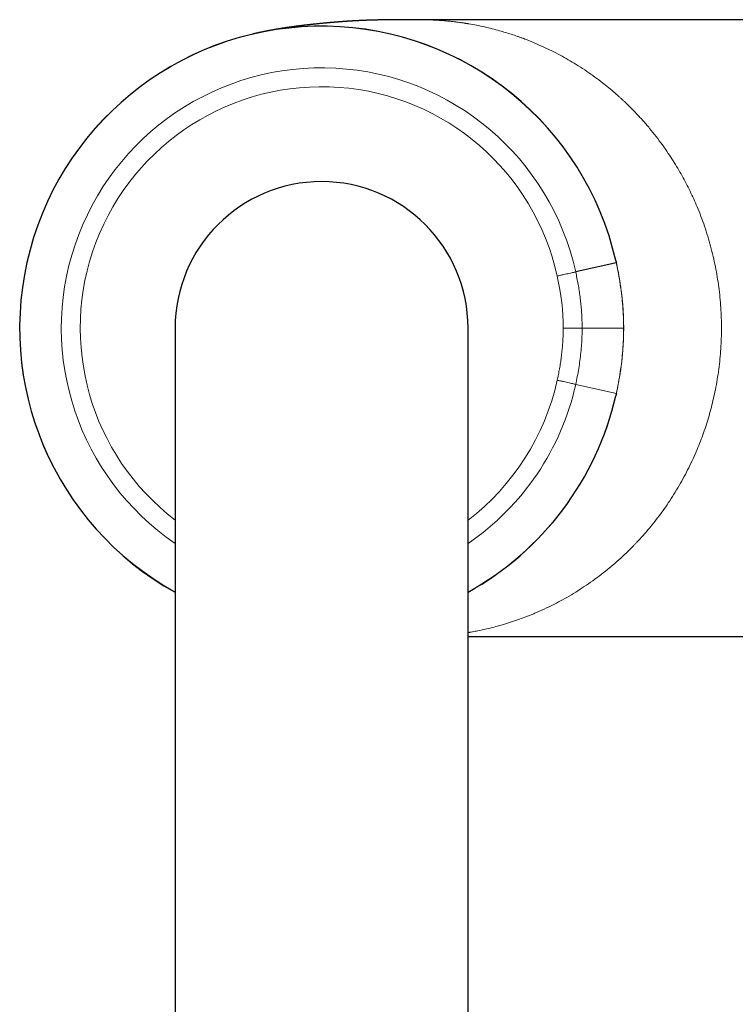
# Model space of a CAD drawing. Units: millimetres. Extents: x 8 to 835, y 12 to 866.
# Drawn here: x 373 to 429, y 369 to 445 of the extents above; entities that cross this region are included whole.
import ezdxf

# ---------------------------------------------------------------- set-up
doc = ezdxf.new("R2010")
doc.units = ezdxf.units.MM

msp = doc.modelspace()

# ---------------------------------------------------------------- linework, layer by layer
at = {"color": 7, "linetype": 'Continuous', "lineweight": 30}
for p, q in [((438.41, 445.17), (404.301, 445.17)), ((419.61, 426.244), (416.452, 425.545)), ((419.579, 426.425), (419.621, 426.238)), ((385.273, 421.17), (385.273, 219.276)), ((408.073, 219.276), (408.073, 421.17)), ((419.62, 416.096), (419.578, 415.915)), ((408.073, 397.17), (438.41, 397.17))]:
    msp.add_line(p, q, dxfattribs=at)
at = {"color": 8, "linetype": 'Continuous', "lineweight": 0}
for p, q in [((419.578, 426.431), (419.571, 426.416)), ((419.609, 426.248), (419.571, 426.416)), ((419.621, 426.238), (419.61, 426.244)), ((416.955, 421.159), (420.189, 421.171)), ((416.452, 416.795), (419.618, 416.094)), ((419.571, 415.924), (419.61, 416.098)), ((419.57, 415.917), (419.578, 415.915))]:
    msp.add_line(p, q, dxfattribs=at)
at = {"color": 7, "linetype": 'Continuous', "lineweight": 30}
for radius, start, end in [(23.5, 12.92055, 240.97767), (11.4, 90, 180), (11.4, 0, 90), (23.5, 299.01989, 347.07931)]:
    msp.add_arc((396.673, 421.17), radius, start, end, dxfattribs=at)
at = {"color": 8, "linetype": 'Continuous', "lineweight": 0}
for radius, start, end in [(23.491, 12.90344, 240.96813), (20.257, 12.4685, 235.75115), (18.784, 12.46436, 232.63224), (20.257, 304.24911, 347.5313), (18.784, 307.3696, 347.5373), (23.491, 299.03187, 347.08783)]:
    msp.add_arc((396.673, 421.17), radius, start, end, dxfattribs=at)
msp.add_ellipse((398.767, 426.859), major_axis=(12.83, -15.066), ratio=0.711266, start_param=0.696599, end_param=0.933259, dxfattribs=at)
at = {"color": 7, "linetype": 'Continuous', "lineweight": 30}
msp.add_open_spline([(404.303, 445.17), (404.288, 445.17), (404.258, 445.17), (404.215, 445.17), (404.174, 445.17), (404.14, 445.17), (404.109, 445.17), (404.082, 445.17), (404.057, 445.17), (404.03, 445.17), (403.996, 445.17), (403.955, 445.17), (403.913, 445.17), (403.875, 445.17), (403.838, 445.17), (403.795, 445.17), (403.75, 445.17), (403.71, 445.17), (403.678, 445.17), (403.646, 445.17), (403.61, 445.17), (403.566, 445.17), (403.52, 445.17), (403.475, 445.17), (403.437, 445.17), (403.405, 445.17), (403.377, 445.17), (403.347, 445.17), (403.312, 445.17), (403.276, 445.17), (403.244, 445.17), (403.213, 445.17), (403.178, 445.17), (403.134, 445.17), (403.08, 445.169), (403.025, 445.169), (402.974, 445.169), (402.936, 445.169), (402.904, 445.169), (402.871, 445.169), (402.834, 445.169), (402.795, 445.168), (402.761, 445.168), (402.733, 445.168), (402.705, 445.168), (402.673, 445.168), (402.631, 445.168), (402.588, 445.167), (402.543, 445.167), (402.496, 445.167), (402.446, 445.167), (402.399, 445.166), (402.36, 445.166), (402.321, 445.166), (402.282, 445.165), (402.24, 445.165), (402.194, 445.165), (402.148, 445.164), (402.107, 445.164), (402.07, 445.164), (402.032, 445.163), (401.987, 445.163), (401.937, 445.162), (401.891, 445.162), (401.849, 445.161), (401.813, 445.161), (401.78, 445.16), (401.747, 445.16), (401.711, 445.159), (401.675, 445.159), (401.64, 445.158), (401.611, 445.158), (401.58, 445.157), (401.544, 445.157), (401.499, 445.156), (401.452, 445.155), (401.408, 445.155), (401.369, 445.154), (401.332, 445.153), (401.294, 445.152), (401.239, 445.151), (401.171, 445.15), (401.083, 445.148), (400.991, 445.146), (400.899, 445.144), (400.81, 445.141), (400.743, 445.14), (400.693, 445.138), (400.667, 445.138), (400.638, 445.137), (400.606, 445.136), (400.568, 445.135), (400.522, 445.133), (400.476, 445.132), (400.435, 445.13), (400.403, 445.129), (400.372, 445.128), (400.339, 445.127), (400.302, 445.126), (400.261, 445.124), (400.218, 445.123), (400.173, 445.121), (400.126, 445.119), (400.072, 445.117), (400.013, 445.115), (399.956, 445.113), (399.9, 445.11), (399.833, 445.107), (399.754, 445.104), (399.671, 445.1), (399.587, 445.096), (399.509, 445.092), (399.433, 445.088), (399.355, 445.084), (399.288, 445.081), (399.235, 445.078), (399.202, 445.076), (399.169, 445.074), (399.131, 445.072), (399.086, 445.069), (399.04, 445.067), (398.998, 445.064), (398.962, 445.062), (398.927, 445.06), (398.885, 445.057), (398.833, 445.054), (398.779, 445.051), (398.729, 445.047), (398.687, 445.045), (398.649, 445.042), (398.609, 445.039), (398.564, 445.036), (398.517, 445.033), (398.473, 445.03), (398.433, 445.027), (398.398, 445.025), (398.364, 445.022), (398.33, 445.02), (398.293, 445.017), (398.252, 445.014), (398.208, 445.011), (398.166, 445.008), (398.123, 445.005), (398.078, 445.001), (398.024, 444.997), (397.962, 444.992), (397.896, 444.987), (397.833, 444.982), (397.781, 444.978), (397.737, 444.974), (397.694, 444.97), (397.644, 444.966), (397.589, 444.962), (397.537, 444.957), (397.49, 444.953), (397.449, 444.95), (397.41, 444.946), (397.369, 444.943), (397.32, 444.938), (397.265, 444.934), (397.208, 444.928), (397.154, 444.924), (397.104, 444.919), (397.055, 444.915), (396.974, 444.907), (396.867, 444.897), (396.738, 444.885), (396.607, 444.872), (396.48, 444.859), (396.353, 444.846), (396.226, 444.833), (396.118, 444.822), (396.034, 444.813), (395.982, 444.807), (395.927, 444.801), (395.864, 444.794), (395.796, 444.787), (395.736, 444.78), (395.687, 444.775), (395.647, 444.77), (395.606, 444.766), (395.561, 444.76), (395.51, 444.754), (395.456, 444.748), (395.405, 444.742), (395.359, 444.737), (395.318, 444.732), (395.278, 444.727), (395.232, 444.722), (395.177, 444.715), (395.118, 444.708), (395.062, 444.701), (395.012, 444.695), (394.965, 444.689), (394.916, 444.683), (394.865, 444.676), (394.813, 444.669), (394.765, 444.663), (394.724, 444.658), (394.688, 444.653), (394.65, 444.648), (394.608, 444.643), (394.564, 444.637), (394.522, 444.631), (394.488, 444.626), (394.458, 444.622), (394.428, 444.618), (394.395, 444.614), (394.353, 444.608), (394.308, 444.601), (394.264, 444.595), (394.229, 444.59), (394.2, 444.586), (394.172, 444.582), (394.14, 444.578), (394.102, 444.572), (394.058, 444.566), (394.016, 444.559), (393.981, 444.554), (393.953, 444.55), (393.927, 444.546), (393.899, 444.542), (393.865, 444.537), (393.823, 444.531), (393.779, 444.524), (393.739, 444.518), (393.705, 444.512), (393.676, 444.508), (393.646, 444.503), (393.611, 444.498), (393.565, 444.49), (393.516, 444.482), (393.47, 444.475), (393.432, 444.469), (393.394, 444.463), (393.355, 444.456), (393.313, 444.449), (393.271, 444.442), (393.233, 444.436), (393.201, 444.431), (393.172, 444.426), (393.141, 444.42), (393.106, 444.414), (393.065, 444.407), (393.022, 444.4), (392.982, 444.393), (392.942, 444.386), (392.898, 444.378), (392.841, 444.367), (392.786, 444.357), (392.736, 444.348), (392.698, 444.341), (392.666, 444.335), (392.633, 444.329), (392.596, 444.322), (392.554, 444.314), (392.508, 444.305), (392.458, 444.296), (392.408, 444.286), (392.35, 444.275), (392.284, 444.262), (392.214, 444.247), (392.147, 444.234), (392.089, 444.222), (392.033, 444.21), (391.972, 444.198), (391.906, 444.184), (391.836, 444.169), (391.768, 444.154), (391.704, 444.14), (391.646, 444.127), (391.599, 444.116), (391.56, 444.108), (391.527, 444.1), (391.493, 444.092), (391.457, 444.084), (391.423, 444.076), (391.389, 444.068), (391.358, 444.061), (391.335, 444.056), (391.321, 444.052), (391.312, 444.05), (391.306, 444.049), (391.302, 444.048), (391.302, 444.048), (391.303, 444.048)], degree=3, knots=[0, 0, 0, 0, 0.003323, 0.006808, 0.009818, 0.012353, 0.014629, 0.016659, 0.018445, 0.020303, 0.022859, 0.026106, 0.029609, 0.032187, 0.03465, 0.038032, 0.041917, 0.044847, 0.046947, 0.049264, 0.051944, 0.055176, 0.05914, 0.062394, 0.065384, 0.067738, 0.069576, 0.071794, 0.074524, 0.077499, 0.079918, 0.081738, 0.084509, 0.08778, 0.09173, 0.096695, 0.100358, 0.103271, 0.105364, 0.10767, 0.110592, 0.113863, 0.116419, 0.118391, 0.120262, 0.122712, 0.125737, 0.129695, 0.132568, 0.135879, 0.140305, 0.143897, 0.146517, 0.149359, 0.152559, 0.155521, 0.15896, 0.162794, 0.166038, 0.168421, 0.171099, 0.174729, 0.178604, 0.182328, 0.185324, 0.187986, 0.190489, 0.193009, 0.195497, 0.198465, 0.20121, 0.203393, 0.205265, 0.208046, 0.21165, 0.215484, 0.218784, 0.221554, 0.224255, 0.227179, 0.230228, 0.236656, 0.242615, 0.25031, 0.257479, 0.263363, 0.27064, 0.272566, 0.274567, 0.276675, 0.278977, 0.281854, 0.285352, 0.289312, 0.292331, 0.294557, 0.296617, 0.29917, 0.302125, 0.304874, 0.30849, 0.311756, 0.315, 0.319143, 0.324026, 0.328314, 0.331884, 0.336698, 0.343265, 0.349588, 0.355385, 0.362099, 0.367256, 0.372432, 0.379535, 0.382195, 0.384402, 0.386805, 0.389547, 0.392961, 0.396783, 0.399953, 0.402373, 0.404742, 0.407783, 0.411675, 0.416297, 0.420004, 0.422837, 0.425629, 0.428397, 0.431886, 0.4356, 0.438889, 0.441787, 0.444386, 0.446816, 0.44927, 0.451986, 0.455052, 0.458489, 0.461765, 0.464431, 0.46804, 0.471799, 0.476624, 0.481798, 0.486599, 0.490536, 0.493396, 0.496396, 0.50024, 0.504598, 0.508525, 0.511983, 0.51497, 0.517768, 0.520617, 0.524233, 0.528671, 0.532809, 0.53707, 0.540696, 0.544112, 0.547825, 0.558922, 0.567894, 0.576765, 0.588107, 0.596314, 0.605307, 0.616388, 0.620507, 0.624204, 0.627999, 0.63287, 0.638208, 0.643115, 0.646363, 0.649243, 0.652121, 0.655444, 0.659438, 0.663525, 0.667472, 0.670881, 0.673786, 0.676632, 0.679862, 0.684037, 0.688959, 0.693119, 0.696664, 0.700168, 0.703633, 0.707549, 0.711792, 0.71533, 0.718132, 0.72103, 0.72357, 0.726698, 0.730354, 0.733559, 0.736018, 0.738134, 0.740265, 0.742616, 0.745728, 0.749547, 0.752915, 0.755461, 0.757489, 0.75952, 0.761728, 0.764644, 0.768258, 0.77158, 0.774121, 0.776082, 0.778007, 0.779943, 0.782405, 0.785653, 0.789339, 0.792444, 0.794729, 0.796845, 0.798994, 0.801552, 0.804859, 0.809298, 0.812677, 0.815258, 0.817951, 0.821049, 0.824095, 0.827532, 0.830454, 0.832714, 0.834769, 0.837117, 0.839714, 0.842778, 0.846278, 0.8494, 0.851847, 0.855382, 0.859498, 0.864606, 0.868051, 0.87078, 0.873062, 0.875484, 0.878149, 0.881389, 0.885182, 0.888546, 0.89268, 0.89658, 0.901715, 0.907556, 0.912543, 0.916772, 0.920808, 0.925302, 0.930563, 0.935998, 0.941289, 0.946293, 0.95094, 0.955194, 0.957838, 0.960585, 0.963909, 0.967783, 0.971592, 0.975207, 0.980298, 0.984906, 0.987734, 0.990718, 0.994194, 0.998121, 1, 1, 1, 1], dxfattribs=at)
at = {"color": 8, "linetype": 'Continuous', "lineweight": 0}
for points, knots in [([(427.802, 421.17), (427.799, 421.436), (427.794, 421.97), (427.753, 422.771), (427.687, 423.572), (427.595, 424.372), (427.476, 425.17), (427.331, 425.965), (427.159, 426.757), (426.961, 427.544), (426.737, 428.326), (426.486, 429.101), (426.209, 429.869), (425.925, 430.578), (425.64, 431.233), (425.357, 431.835), (425.055, 432.434), (424.735, 433.028), (424.396, 433.616), (424.039, 434.199), (423.642, 434.807), (423.201, 435.438), (422.714, 436.088), (422.201, 436.726), (421.664, 437.35), (421.101, 437.959), (420.662, 438.402), (420.359, 438.694), (420.202, 438.843), (420.042, 438.991), (419.88, 439.139), (419.715, 439.287), (419.548, 439.433), (419.277, 439.666), (418.898, 439.981), (418.369, 440.396), (417.787, 440.827), (417.149, 441.268), (416.51, 441.679), (415.872, 442.061), (415.238, 442.415), (414.585, 442.754), (413.911, 443.076), (413.217, 443.38), (412.714, 443.581), (412.411, 443.696), (412.314, 443.732), (412.217, 443.768), (412.118, 443.804), (412.019, 443.839), (411.792, 443.919), (411.448, 444.035), (410.983, 444.181), (410.489, 444.325), (409.946, 444.47), (409.353, 444.612), (408.751, 444.739), (408.331, 444.816), (408.102, 444.854), (408.057, 444.862), (408.012, 444.869), (407.967, 444.876), (407.93, 444.882), (407.884, 444.89), (407.813, 444.901), (407.703, 444.917), (407.568, 444.937), (407.395, 444.961), (407.178, 444.99), (406.913, 445.022), (406.617, 445.054), (406.291, 445.084), (405.935, 445.113), (405.55, 445.137), (405.134, 445.156), (404.715, 445.168), (404.435, 445.169), (404.303, 445.169)], [0, 0, 0, 0, 0.016511, 0.033087, 0.049752, 0.066532, 0.08345, 0.100531, 0.117798, 0.135273, 0.152978, 0.170934, 0.18916, 0.207675, 0.222856, 0.238326, 0.254092, 0.270164, 0.286549, 0.303254, 0.320286, 0.340579, 0.361335, 0.382564, 0.404274, 0.426474, 0.44917, 0.455084, 0.461056, 0.467087, 0.473177, 0.479326, 0.485534, 0.4918, 0.509339, 0.527326, 0.549328, 0.571973, 0.595261, 0.616602, 0.63846, 0.660838, 0.683735, 0.707154, 0.731096, 0.734297, 0.737524, 0.740777, 0.744057, 0.747363, 0.750696, 0.76676, 0.781598, 0.796903, 0.815733, 0.835224, 0.855378, 0.874943, 0.876401, 0.877862, 0.879327, 0.880794, 0.882264, 0.882932, 0.885388, 0.889212, 0.893613, 0.898591, 0.906163, 0.914769, 0.92441, 0.935087, 0.946601, 0.959117, 0.972635, 0.987155, 1, 1, 1, 1]), ([(420.183, 421.171), (420.179, 421.455), (420.171, 422.025), (420.121, 422.877), (420.041, 423.727), (419.928, 424.571), (419.786, 425.412), (419.669, 425.966), (419.61, 426.244)], [0, 0, 0, 0, 0.166853, 0.333624, 0.500336, 0.666879, 0.833337, 1, 1, 1, 1]), ([(419.621, 426.238), (419.637, 426.163), (419.669, 426.016), (419.714, 425.802), (419.754, 425.598), (419.787, 425.427), (419.813, 425.287), (419.833, 425.176), (419.852, 425.066), (419.871, 424.95), (419.897, 424.793), (419.928, 424.596), (419.962, 424.37), (419.992, 424.149), (420.02, 423.934), (420.045, 423.72), (420.069, 423.501), (420.092, 423.274), (420.115, 423.011), (420.133, 422.775), (420.143, 422.611), (420.147, 422.551), (420.148, 422.534), (420.149, 422.517), (420.15, 422.5), (420.151, 422.483), (420.152, 422.466), (420.153, 422.445), (420.155, 422.416), (420.157, 422.376), (420.16, 422.327), (420.163, 422.269), (420.166, 422.201), (420.168, 422.141), (420.17, 422.091), (420.172, 422.056), (420.173, 422.019), (420.175, 421.98), (420.176, 421.94), (420.178, 421.898), (420.179, 421.855), (420.182, 421.764), (420.185, 421.632), (420.188, 421.464), (420.19, 421.312), (420.191, 421.216), (420.191, 421.171)], [0, 0, 0, 0, 0.045254, 0.088252, 0.128997, 0.16749, 0.190532, 0.212683, 0.233941, 0.255699, 0.2819, 0.327791, 0.372535, 0.416131, 0.458581, 0.499881, 0.542934, 0.587623, 0.633976, 0.697751, 0.72675, 0.730041, 0.733339, 0.736644, 0.739957, 0.743277, 0.746603, 0.749937, 0.755497, 0.763922, 0.773216, 0.784539, 0.797894, 0.813287, 0.819892, 0.826812, 0.834048, 0.8416, 0.849469, 0.857653, 0.866154, 0.874973, 0.910944, 0.94378, 0.973469, 1, 1, 1, 1]), ([(416.452, 425.543), (416.487, 425.383), (416.556, 425.063), (416.647, 424.579), (416.727, 424.092), (416.796, 423.603), (416.853, 423.114), (416.898, 422.625), (416.93, 422.138), (416.951, 421.649), (416.954, 421.322), (416.955, 421.159)], [0, 0, 0, 0, 0.111064, 0.222393, 0.333966, 0.445768, 0.557788, 0.668017, 0.778455, 0.889111, 1, 1, 1, 1]), ([(408.073, 397.481), (408.076, 397.481), (408.092, 397.484), (408.121, 397.489), (408.163, 397.496), (408.265, 397.514), (408.486, 397.553), (408.921, 397.636), (409.477, 397.756), (410.089, 397.907), (410.689, 398.071), (411.299, 398.255), (411.914, 398.461), (412.359, 398.623), (412.645, 398.733), (412.783, 398.787), (412.92, 398.842), (413.056, 398.897), (413.191, 398.953), (413.326, 399.01), (413.658, 399.152), (414.154, 399.377), (414.807, 399.699), (415.454, 400.042), (416.117, 400.421), (416.794, 400.84), (417.461, 401.284), (418.116, 401.752), (418.758, 402.245), (419.371, 402.75), (419.955, 403.264), (420.386, 403.669), (420.675, 403.954), (420.834, 404.113), (420.991, 404.273), (421.146, 404.434), (421.299, 404.597), (421.451, 404.761), (421.686, 405.02), (422.001, 405.38), (422.414, 405.875), (422.833, 406.409), (423.258, 406.983), (423.681, 407.591), (424.1, 408.236), (424.511, 408.917), (424.897, 409.606), (425.258, 410.302), (425.594, 411.004), (425.896, 411.692), (426.167, 412.364), (426.409, 413.021), (426.632, 413.683), (426.835, 414.35), (427.019, 415.022), (427.184, 415.697), (427.338, 416.413), (427.476, 417.17), (427.595, 417.968), (427.687, 418.768), (427.753, 419.569), (427.794, 420.37), (427.799, 420.904), (427.802, 421.17)], [0, 0, 0, 0, 0.0002558, 0.0017958, 0.0033328, 0.0048666, 0.0132477, 0.027982, 0.0535536, 0.0755847, 0.0968605, 0.1212042, 0.1444781, 0.1666829, 0.1719577, 0.1772105, 0.1824415, 0.1876505, 0.1928376, 0.1980029, 0.2031463, 0.2310437, 0.2553946, 0.2792208, 0.3069028, 0.3338454, 0.3600513, 0.3873146, 0.4137392, 0.4393294, 0.4640897, 0.4880252, 0.4950357, 0.5020048, 0.5089327, 0.5158196, 0.5226657, 0.529471, 0.5362358, 0.5546309, 0.5727242, 0.5938754, 0.6146109, 0.6349378, 0.65755, 0.6796561, 0.7012688, 0.7224015, 0.7430687, 0.7632858, 0.7813967, 0.7992629, 0.8168979, 0.8343157, 0.851531, 0.8685589, 0.885415, 0.9048843, 0.9241681, 0.9432934, 0.9622882, 0.9811808, 1, 1, 1, 1]), ([(415.015, 417.116), (415.047, 417.265), (415.112, 417.562), (415.196, 418.011), (415.271, 418.462), (415.335, 418.914), (415.388, 419.365), (415.43, 419.814), (415.46, 420.261), (415.479, 420.709), (415.482, 421.008), (415.483, 421.158)], [0, 0, 0, 0, 0.111996, 0.224007, 0.336003, 0.447998, 0.56001, 0.670007, 0.779999, 0.890009, 1, 1, 1, 1]), ([(415.484, 421.158), (415.565, 421.158), (415.732, 421.158), (415.98, 421.158), (416.22, 421.158), (416.441, 421.158), (416.632, 421.159), (416.784, 421.159), (416.896, 421.159), (416.936, 421.159), (416.955, 421.159)], [0, 0, 0, 0, 0.118491, 0.24239, 0.370177, 0.5, 0.629823, 0.75761, 0.881509, 1, 1, 1, 1]), ([(416.955, 421.158), (416.953, 420.947), (416.947, 420.526), (416.913, 419.895), (416.859, 419.268), (416.785, 418.644), (416.693, 418.025), (416.583, 417.408), (416.496, 417), (416.452, 416.796)], [0, 0, 0, 0, 0.144069, 0.287524, 0.430507, 0.573142, 0.71554, 0.857798, 1, 1, 1, 1]), ([(419.609, 416.094), (419.668, 416.371), (419.786, 416.926), (419.927, 417.766), (420.041, 418.612), (420.121, 419.461), (420.171, 420.314), (420.179, 420.884), (420.183, 421.169)], [0, 0, 0, 0, 0.166516, 0.332982, 0.499584, 0.666346, 0.833152, 1, 1, 1, 1]), ([(420.191, 421.169), (420.191, 421.128), (420.19, 421.039), (420.188, 420.899), (420.187, 420.79), (420.185, 420.717), (420.184, 420.686), (420.184, 420.654), (420.183, 420.621), (420.182, 420.588), (420.181, 420.554), (420.179, 420.49), (420.176, 420.403), (420.172, 420.295), (420.168, 420.199), (420.165, 420.114), (420.161, 420.042), (420.158, 419.981), (420.155, 419.933), (420.152, 419.877), (420.148, 419.809), (420.14, 419.675), (420.127, 419.491), (420.109, 419.263), (420.089, 419.041), (420.068, 418.827), (420.039, 418.559), (419.998, 418.231), (419.956, 417.93), (419.923, 417.713), (419.903, 417.585), (419.883, 417.457), (419.862, 417.335), (419.837, 417.19), (419.806, 417.015), (419.766, 416.801), (419.722, 416.578), (419.673, 416.343), (419.638, 416.184), (419.621, 416.102)], [0, 0, 0, 0, 0.024479, 0.051901, 0.082257, 0.088309, 0.094465, 0.100725, 0.107088, 0.113555, 0.120126, 0.127379, 0.150658, 0.171629, 0.190552, 0.207109, 0.221306, 0.233148, 0.24264, 0.249788, 0.265942, 0.282489, 0.328816, 0.373734, 0.417254, 0.459397, 0.500185, 0.575341, 0.653432, 0.678582, 0.704023, 0.729757, 0.754709, 0.776332, 0.816661, 0.85919, 0.90392, 0.950855, 1, 1, 1, 1])]:
    msp.add_open_spline(points, degree=3, knots=knots, dxfattribs=at)
for points in [[(415.015, 425.224), (415.099, 425.243), (415.267, 425.28), (415.512, 425.334), (415.742, 425.385), (415.951, 425.431), (416.132, 425.471), (416.279, 425.504), (416.392, 425.529), (416.432, 425.538), (416.452, 425.542)], [(416.452, 416.798), (416.432, 416.802), (416.392, 416.811), (416.279, 416.836), (416.132, 416.869), (415.951, 416.909), (415.742, 416.955), (415.512, 417.006), (415.267, 417.06), (415.099, 417.098), (415.015, 417.116)]]:
    msp.add_open_spline(points, degree=3, dxfattribs=at)

doc.saveas('drawing.dxf')
